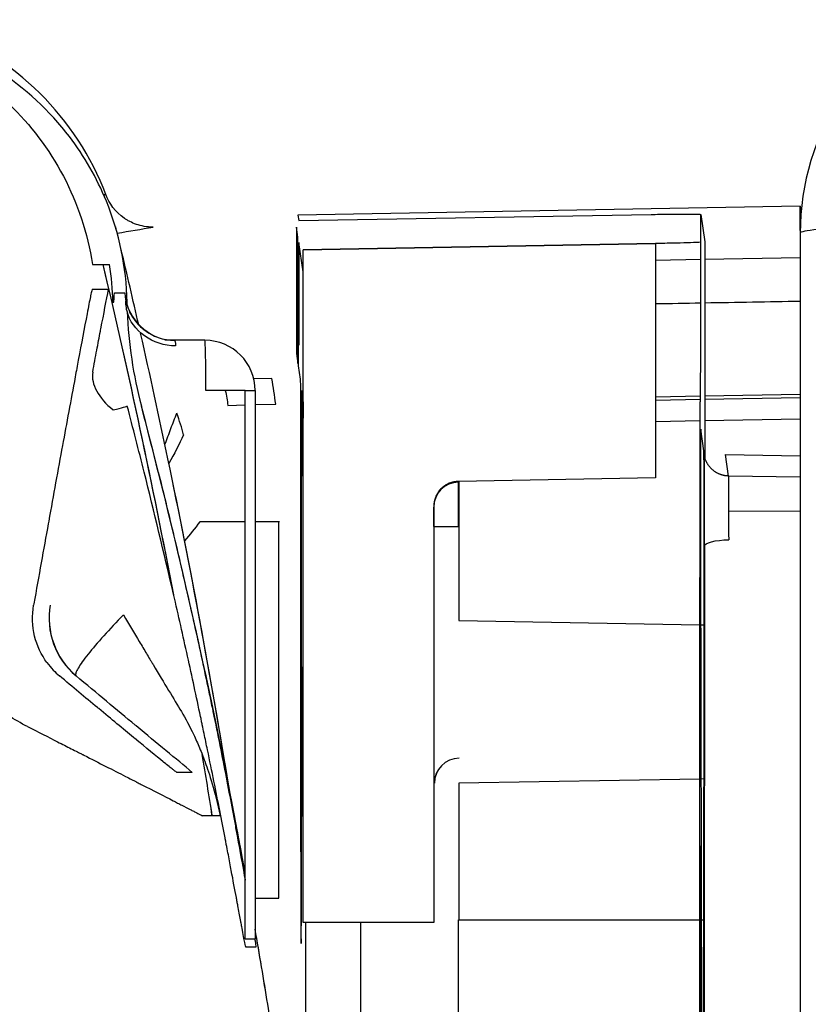
# Model space of a CAD drawing. Units: millimetres. Extents: x -2140 to 7334, y -1424 to 3716.
# Drawn here: x -797 to -782, y 2458 to 2477 of the extents above; entities that cross this region are included whole.
import ezdxf

# ---------------------------------------------------------------- set-up
doc = ezdxf.new("R2010")
doc.units = ezdxf.units.MM
doc.header["$LTSCALE"] = 100
doc.layers.add('0-50', color=7, linetype='Continuous')

msp = doc.modelspace()

# ---------------------------------------------------------------- linework, layer by layer
at = {"layer": '0-50'}
for p, q in [((-781.797, 2473.572), (-791.797, 2473.394)), ((-791.797, 2473.394), (-791.781, 2473.29)), ((-791.781, 2473.29), (-784.764, 2473.41)), ((-783.778, 2473.41), (-783.697, 2472.864)), ((-783.778, 2471.18), (-783.778, 2473.41)), ((-783.778, 2473.41), (-783.697, 2472.864)), ((-781.78, 2473.456), (-781.797, 2473.572)), ((-781.797, 2473.092), (-781.797, 2473.572)), ((-781.797, 2473.572), (-781.78, 2473.456)), ((-795.425, 2473.16), (-795.431, 2473.159)), ((-791.827, 2473.156), (-791.827, 2470.643)), ((-791.797, 2472.954), (-791.827, 2473.156)), ((-791.797, 2470.44), (-791.797, 2472.954)), ((-791.694, 2472.264), (-791.781, 2472.849)), ((-791.781, 2472.849), (-791.781, 2471.303)), ((-784.677, 2472.83), (-791.694, 2472.705)), ((-791.694, 2472.705), (-784.677, 2472.83)), ((-784.677, 2472.83), (-784.677, 2468.163)), ((-783.697, 2472.864), (-783.697, 2468.57)), ((-791.694, 2472.264), (-791.694, 2472.705)), ((-795.887, 2472.415), (-795.546, 2472.415)), ((-784.677, 2472.501), (-783.778, 2472.516)), ((-783.697, 2472.517), (-781.798, 2472.55)), ((-791.694, 2469.351), (-791.694, 2472.264)), ((-791.694, 2459.313), (-791.694, 2472.264)), ((-795.893, 2471.925), (-795.568, 2471.925)), ((-795.448, 2471.851), (-795.247, 2471.851)), ((-795.481, 2471.661), (-795.46, 2471.661)), ((-795.217, 2471.661), (-795.198, 2471.661)), ((-793.849, 2470.903), (-794.45, 2470.903)), ((-793.649, 2470.903), (-793.849, 2470.903)), ((-791.783, 2470.803), (-791.789, 2470.803)), ((-791.827, 2470.643), (-791.797, 2470.44)), ((-791.79, 2470.397), (-791.751, 2470.132)), ((-792.314, 2470.143), (-792.675, 2470.133)), ((-792.849, 2469.903), (-793.629, 2469.903)), ((-792.849, 2469.903), (-792.649, 2469.903)), ((-792.849, 2458.988), (-792.849, 2469.903)), ((-792.649, 2469.903), (-792.649, 2469.903)), ((-792.649, 2469.903), (-792.649, 2458.988)), ((-791.717, 2469.905), (-791.698, 2469.775)), ((-784.677, 2469.78), (-783.781, 2469.796)), ((-783.781, 2469.724), (-784.677, 2469.708)), ((-783.788, 2467.68), (-783.788, 2469.681)), ((-783.788, 2469.681), (-783.782, 2469.681)), ((-783.697, 2469.797), (-781.798, 2469.831)), ((-781.798, 2469.758), (-783.697, 2469.725)), ((-795.196, 2469.592), (-795.196, 2469.592)), ((-794.911, 2469.592), (-794.915, 2469.592)), ((-793.191, 2469.608), (-792.849, 2469.617)), ((-792.649, 2469.622), (-792.238, 2469.633)), ((-783.788, 2469.297), (-784.677, 2469.281)), ((-781.798, 2469.332), (-783.697, 2469.298)), ((-783.715, 2468.701), (-783.779, 2469.132)), ((-783.223, 2468.201), (-783.287, 2468.632)), ((-783.287, 2468.632), (-781.798, 2468.605)), ((-784.677, 2468.163), (-788.603, 2468.094)), ((-781.798, 2468.177), (-783.223, 2468.201)), ((-788.592, 2468.094), (-788.592, 2465.325)), ((-791.745, 2467.632), (-791.745, 2462.903)), ((-789.094, 2467.593), (-789.094, 2459.313)), ((-791.724, 2462.903), (-791.724, 2467.407)), ((-783.226, 2467.499), (-781.798, 2467.506)), ((-792.849, 2467.288), (-793.753, 2467.288)), ((-792.18, 2467.288), (-792.649, 2467.288)), ((-783.782, 2466.764), (-783.736, 2441.652)), ((-783.729, 2442.117), (-783.711, 2466.798)), ((-783.722, 2438.032), (-783.701, 2466.825)), ((-783.701, 2466.825), (-783.722, 2438.032)), ((-783.798, 2409.625), (-783.797, 2466.181)), ((-783.797, 2466.181), (-783.791, 2466.181)), ((-797.054, 2465.656), (-797.059, 2465.632)), ((-796.728, 2465.632), (-796.729, 2465.632)), ((-788.592, 2465.325), (-783.797, 2465.241)), ((-783.779, 2465.241), (-783.712, 2465.239)), ((-788.59, 2462.583), (-788.587, 2462.583)), ((-793.9, 2462.301), (-794.209, 2462.301)), ((-789.079, 2462.083), (-789.082, 2462.083)), ((-783.797, 2462.167), (-788.592, 2462.084)), ((-788.592, 2462.084), (-788.592, 2459.362)), ((-783.714, 2462.169), (-783.774, 2462.168)), ((-793.348, 2461.434), (-793.7, 2461.434)), ((-783.741, 2438.824), (-783.78, 2460.208)), ((-792.649, 2459.796), (-792.18, 2459.796)), ((-789.094, 2459.313), (-791.694, 2459.313)), ((-788.599, 2459.362), (-783.797, 2459.362)), ((-783.788, 2459.362), (-783.779, 2459.362)), ((-783.788, 2459.34), (-783.788, 2414.953)), ((-783.768, 2459.362), (-783.716, 2459.362)), ((-792.849, 2458.988), (-792.649, 2458.988)), ((-792.635, 2458.82), (-792.835, 2458.82))]:
    msp.add_line(p, q, dxfattribs=at)
msp.add_arc((-793.649, 2469.903), 1, 0, 90, dxfattribs=at)
for centre, major_axis, ratio, start_param, end_param in [((-776.798, 2473.038), (-4.946, -0.736), 0.999844, 5.549614, 6.135189), ((-776.798, 2473.038), (-5, 0.001), 0.037691, 4.78479, 6.285786), ((-941.156, 2437.905), (-0.516, 149.962), 0.999799, 4.945262, 4.946265), ((-778.826, 2429.904), (-0.008, -1144.374), 0.002599, 4.674688, 4.736774), ((-941.156, 2437.905), (-0.516, 149.962), 0.999799, 4.932893, 4.9432), ((-940.001, 2438.009), (-12.279, 148.485), 0.995731, 4.818109, 4.863272), ((-801.009, 2471.579), (1.41, -5.379), 0.993727, 1.330853, 1.467036), ((-787.395, 2471.747), (0.837, -8.29), 0.936917, 4.628442, 4.634525), ((-787.395, 2471.747), (0.837, -8.29), 0.936917, 4.65062, 4.879645), ((-941.156, 2437.905), (-0.516, 149.962), 0.999799, 4.9147, 4.931768), ((-793.649, 2469.903), (0, 1), 0.999799, 4.712389, 6.283185), ((-793.649, 2469.903), (0, 1), 0.020051, 4.712389, 6.283185), ((-793.914, 2469.924), (-1.966, 0.37), 0.503465, 0.022878, 0.753219), ((-796.656, 2469.209), (1.461, 0.383), 0.001861, 5.652995, 6.263895), ((-916.101, 2437.903), (0, 125.013), 0.999799, 4.957825, 4.968671), ((-915.82, 2437.903), (0, -125.013), 0.999799, 1.816233, 1.827078), ((-885.723, 2440.393), (-8.742, 108.258), 0.872781, 4.914432, 4.914451), ((-800.868, 2471.844), (-0.044, 7.075), 0.999798, 4.315225, 4.361732), ((-803.21, 2474.26), (8.969, -6.81), 0.320957, 0.383428, 0.463223), ((-941.194, 2437.901), (-0.268, 150.001), 0.999799, 4.872293, 4.916328), ((-941.194, 2437.905), (-0.352, 150.001), 0.999799, 4.871578, 4.915742), ((-783.215, 2467.201), (0.009, -1), 0.00883, 3.158812, 4.983727), ((-788.592, 2467.58), (-0.495, -0.074), 0.999844, 4.581986, 6.135329), ((-788.601, 2467.2), (0, 0.879), 0.002599, 4.710256, 6.265738), ((-789.092, 2467.2), (0, 0.379), 0.002599, 4.710256, 6.265738), ((-788.591, 2467.199), (-0.5, 0), 0.002133, 0.002599, 1.555942), ((-795.252, 2465.372), (0, -1.5), 0.999799, 4.537731, 5.58516), ((-795.258, 2465.37), (0.742, -1.299), 0.996712, 4.018475, 5.062824), ((-885.723, 2440.393), (-8.742, 108.258), 0.872781, 4.826592, 4.873691), ((-940.001, 2438.009), (-12.279, 148.485), 0.995731, 4.788118, 4.796415), ((-788.582, 2462.083), (0, 0.5), 0.999997, 0.017446, 1.570796), ((-788.579, 2462.083), (-0.009, 0.5), 0.999997, 0, 1.553351), ((-792.297, 2437.904), (0.002, 252.489), 0.002599, 4.768914, 4.797284), ((-791.197, 2437.904), (-0.002, -252.469), 0.002599, 1.485751, 1.655698), ((-788.611, 2459.372), (0, 4.629), 0.002599, 4.014512, 4.710256), ((-885.723, 2440.393), (-8.742, 108.258), 0.872781, 4.802014, 4.816017), ((-915.813, 2437.903), (0, -125.013), 0.999799, 1.411914, 1.729679)]:
    msp.add_ellipse(centre, major_axis=major_axis, ratio=ratio, start_param=start_param, end_param=end_param, dxfattribs=at)
for points, degree, knots in [([(-800.812, 2477.131), (-800.181, 2477.062), (-799.575, 2476.886), (-799.022, 2476.623), (-798.746, 2476.492), (-798.483, 2476.34), (-798.237, 2476.169), (-797.99, 2475.998), (-797.76, 2475.81), (-797.547, 2475.605), (-797.12, 2475.196), (-796.751, 2474.712), (-796.467, 2474.172), (-796.183, 2473.632), (-795.983, 2473.037), (-795.887, 2472.415)], 3, [0, 0, 0, 0, 0.25, 0.25, 0.25, 0.375, 0.375, 0.375, 0.5, 0.5, 0.5, 0.75, 0.75, 0.75, 1, 1, 1, 1]), ([(-795.198, 2471.661), (-795.212, 2472.364), (-795.358, 2473.048), (-795.611, 2473.671), (-795.801, 2474.139), (-796.052, 2474.572), (-796.348, 2474.96), (-796.447, 2475.09), (-796.549, 2475.212), (-796.659, 2475.333), (-797.097, 2475.815), (-797.629, 2476.228), (-798.228, 2476.538), (-798.828, 2476.849), (-799.494, 2477.055), (-800.188, 2477.131)], 3, [0, 0, 0, 0, 0.25, 0.25, 0.25, 0.4375, 0.4375, 0.4375, 0.5, 0.5, 0.5, 0.75, 0.75, 0.75, 1, 1, 1, 1]), ([(-795.622, 2473.807), (-796.19, 2475.324), (-797.449, 2476.567), (-798.974, 2477.114), (-799.163, 2477.182), (-799.355, 2477.24), (-799.55, 2477.287)], 3, [0, 0, 0, 0, 0.889675, 0.889675, 0.889675, 1, 1, 1, 1]), ([(-794.682, 2473.156), (-794.805, 2473.156), (-794.917, 2473.179), (-795.013, 2473.212), (-795.061, 2473.229), (-795.105, 2473.248), (-795.145, 2473.269), (-795.165, 2473.28), (-795.184, 2473.29), (-795.202, 2473.301), (-795.211, 2473.307), (-795.22, 2473.312), (-795.229, 2473.318), (-795.233, 2473.321), (-795.237, 2473.323), (-795.242, 2473.326), (-795.246, 2473.329), (-795.249, 2473.331), (-795.254, 2473.335), (-795.431, 2473.457), (-795.556, 2473.628), (-795.622, 2473.807)], 3, [0, 0, 0, 0, 0.25, 0.25, 0.25, 0.375, 0.375, 0.375, 0.4375, 0.4375, 0.4375, 0.46875, 0.46875, 0.46875, 0.484375, 0.484375, 0.484375, 0.5, 0.5, 0.5, 1, 1, 1, 1]), ([(-784.764, 2473.41), (-784.654, 2473.412), (-784.547, 2473.413), (-784.444, 2473.415), (-784.429, 2473.415), (-784.416, 2473.415), (-784.4, 2473.415), (-784.274, 2473.416), (-784.163, 2473.417), (-784.067, 2473.417), (-783.983, 2473.417), (-783.917, 2473.416), (-783.868, 2473.415), (-783.861, 2473.415), (-783.854, 2473.415), (-783.848, 2473.415), (-783.802, 2473.414), (-783.779, 2473.412), (-783.778, 2473.41)], 3, [0, 0, 0, 0, 0.21875, 0.21875, 0.21875, 0.25, 0.25, 0.25, 0.5, 0.5, 0.5, 0.71875, 0.71875, 0.71875, 0.75, 0.75, 0.75, 1, 1, 1, 1]), ([(-783.778, 2472.856), (-783.827, 2472.853), (-783.895, 2472.85), (-783.982, 2472.847), (-784.065, 2472.844), (-784.16, 2472.841), (-784.267, 2472.839), (-784.283, 2472.838), (-784.3, 2472.838), (-784.314, 2472.838), (-784.43, 2472.835), (-784.551, 2472.832), (-784.677, 2472.83)], 3, [0.2716893, 0.2716893, 0.2716893, 0.2716893, 0.5, 0.5, 0.5, 0.71875, 0.71875, 0.71875, 0.75, 0.75, 0.75, 1, 1, 1, 1]), ([(-795.893, 2471.925), (-795.894, 2471.925), (-795.898, 2471.913), (-795.904, 2471.887), (-795.91, 2471.865), (-795.917, 2471.833), (-795.925, 2471.791), (-795.927, 2471.785), (-795.928, 2471.777), (-795.929, 2471.772), (-795.947, 2471.687), (-795.969, 2471.574), (-795.996, 2471.432)], 3, [0, 0, 0, 0, 0.25, 0.25, 0.25, 0.46875, 0.46875, 0.46875, 0.5, 0.5, 0.5, 1, 1, 1, 1]), ([(-795.884, 2470.271), (-795.856, 2470.419), (-795.828, 2470.565), (-795.801, 2470.709), (-795.777, 2470.835), (-795.754, 2470.96), (-795.73, 2471.083), (-795.727, 2471.1), (-795.724, 2471.117), (-795.72, 2471.135), (-795.663, 2471.436), (-795.612, 2471.699), (-795.568, 2471.925)], 3, [0, 0, 0, 0, 0.25, 0.25, 0.25, 0.46875, 0.46875, 0.46875, 0.5, 0.5, 0.5, 1, 1, 1, 1]), ([(-795.247, 2471.851), (-795.224, 2471.402), (-794.861, 2470.993), (-794.417, 2470.918), (-794.362, 2470.908), (-794.305, 2470.903), (-794.249, 2470.903)], 3, [0, 0, 0, 0, 0.888549, 0.888549, 0.888549, 1, 1, 1, 1]), ([(-795.229, 2471.722), (-795.229, 2471.722), (-795.229, 2471.721), (-795.228, 2471.716), (-795.227, 2471.706), (-795.22, 2471.675), (-795.218, 2471.663), (-795.21, 2471.633), (-795.205, 2471.613), (-795.19, 2471.569), (-795.182, 2471.545), (-795.157, 2471.485), (-795.14, 2471.449), (-795.088, 2471.356), (-795.049, 2471.301), (-794.944, 2471.178), (-794.87, 2471.115), (-794.702, 2471.006), (-794.603, 2470.962), (-794.419, 2470.914), (-794.334, 2470.903), (-794.249, 2470.903)], 3, [0.0479779, 0.0479779, 0.0479779, 0.0479779, 0.053404, 0.053404, 0.0684188, 0.0684188, 0.0745795, 0.0745795, 0.0826502, 0.0826502, 0.0909981, 0.0909981, 0.1032722, 0.1032722, 0.1234359, 0.1234359, 0.1521029, 0.1521029, 0.1837249, 0.1837249, 0.2091686, 0.2091686, 0.2091686, 0.2091686]), ([(-795.996, 2471.432), (-796.05, 2471.146), (-796.108, 2470.838), (-796.17, 2470.509), (-796.19, 2470.4), (-796.211, 2470.289), (-796.232, 2470.173), (-796.319, 2469.71), (-796.403, 2469.255), (-796.486, 2468.807)], 3, [0, 0, 0, 0, 0.375, 0.375, 0.375, 0.5, 0.5, 0.5, 1, 1, 1, 1]), ([(-794.232, 2470.791), (-794.682, 2470.79), (-795.106, 2471.092), (-795.2, 2471.482), (-795.211, 2471.528), (-795.218, 2471.575), (-795.221, 2471.623)], 3, [0, 0, 0, 0, 0.8686378, 0.8686378, 0.8686378, 0.9719794, 0.9719794, 0.9719794, 0.9719794]), ([(-791.781, 2471.303), (-791.781, 2471.237), (-791.781, 2471.172), (-791.781, 2471.112), (-791.781, 2471.082), (-791.781, 2471.053), (-791.782, 2471.026), (-791.782, 2470.999), (-791.782, 2470.972), (-791.782, 2470.949), (-791.782, 2470.903), (-791.782, 2470.866), (-791.782, 2470.841), (-791.782, 2470.816), (-791.782, 2470.803), (-791.783, 2470.803)], 3, [0, 0, 0, 0, 0.25, 0.25, 0.25, 0.375, 0.375, 0.375, 0.5, 0.5, 0.5, 0.75, 0.75, 0.75, 1, 1, 1, 1]), ([(-783.782, 2469.681), (-783.782, 2469.681), (-783.781, 2469.719), (-783.781, 2469.795), (-783.78, 2469.871), (-783.78, 2469.979), (-783.78, 2470.12), (-783.779, 2470.26), (-783.779, 2470.423), (-783.779, 2470.606), (-783.779, 2470.79), (-783.778, 2470.981), (-783.778, 2471.18)], 3, [0, 0, 0, 0, 0.25, 0.25, 0.25, 0.5, 0.5, 0.5, 0.75, 0.75, 0.75, 1, 1, 1, 1]), ([(-791.789, 2470.803), (-791.789, 2470.803), (-791.79, 2470.781), (-791.79, 2470.738), (-791.79, 2470.724), (-791.79, 2470.706), (-791.79, 2470.688), (-791.79, 2470.652), (-791.79, 2470.607), (-791.79, 2470.557), (-791.79, 2470.508), (-791.79, 2470.454), (-791.79, 2470.397)], 3, [0, 0, 0, 0, 0.375, 0.375, 0.375, 0.5, 0.5, 0.5, 0.75, 0.75, 0.75, 1, 1, 1, 1]), ([(-791.751, 2470.132), (-791.75, 2470.128), (-791.75, 2470.068), (-791.749, 2469.951), (-791.749, 2469.934), (-791.749, 2469.915), (-791.749, 2469.897), (-791.748, 2469.754), (-791.747, 2469.558), (-791.747, 2469.313), (-791.746, 2469.098), (-791.746, 2468.867), (-791.745, 2468.62), (-791.745, 2468.585), (-791.745, 2468.551), (-791.745, 2468.513), (-791.745, 2468.21), (-791.745, 2467.917), (-791.745, 2467.632)], 3, [0, 0, 0, 0, 0.21875, 0.21875, 0.21875, 0.25, 0.25, 0.25, 0.5, 0.5, 0.5, 0.71875, 0.71875, 0.71875, 0.75, 0.75, 0.75, 1, 1, 1, 1]), ([(-791.724, 2467.407), (-791.724, 2467.678), (-791.724, 2467.957), (-791.723, 2468.244), (-791.723, 2468.263), (-791.723, 2468.284), (-791.723, 2468.302), (-791.723, 2468.593), (-791.722, 2468.863), (-791.722, 2469.11), (-791.721, 2469.326), (-791.72, 2469.501), (-791.72, 2469.635), (-791.72, 2469.655), (-791.72, 2469.672), (-791.72, 2469.691), (-791.719, 2469.839), (-791.718, 2469.91), (-791.717, 2469.905)], 3, [0, 0, 0, 0, 0.234375, 0.234375, 0.234375, 0.25, 0.25, 0.25, 0.5, 0.5, 0.5, 0.71875, 0.71875, 0.71875, 0.75, 0.75, 0.75, 1, 1, 1, 1]), ([(-791.698, 2469.775), (-791.697, 2469.77), (-791.697, 2469.732), (-791.696, 2469.66), (-791.695, 2469.588), (-791.695, 2469.485), (-791.694, 2469.351)], 3, [0, 0, 0, 0, 0.5, 0.5, 0.5, 1, 1, 1, 1]), ([(-783.779, 2469.132), (-783.779, 2469.136), (-783.78, 2469.064), (-783.781, 2468.923), (-783.781, 2468.783), (-783.782, 2468.577), (-783.782, 2468.332), (-783.783, 2468.088), (-783.783, 2467.81), (-783.783, 2467.534), (-783.783, 2467.258), (-783.782, 2466.991), (-783.782, 2466.764)], 3, [0, 0, 0, 0, 0.25, 0.25, 0.25, 0.5, 0.5, 0.5, 0.75, 0.75, 0.75, 1, 1, 1, 1]), ([(-796.486, 2468.807), (-796.529, 2468.572), (-796.574, 2468.325), (-796.621, 2468.066), (-796.665, 2467.822), (-796.712, 2467.568), (-796.759, 2467.302), (-796.763, 2467.285), (-796.766, 2467.265), (-796.769, 2467.249), (-796.861, 2466.742), (-796.956, 2466.211), (-797.054, 2465.656)], 3, [0, 0, 0, 0, 0.25, 0.25, 0.25, 0.484375, 0.484375, 0.484375, 0.5, 0.5, 0.5, 1, 1, 1, 1]), ([(-783.715, 2468.701), (-783.713, 2468.692), (-783.712, 2468.386), (-783.711, 2467.929), (-783.711, 2467.588), (-783.711, 2467.173), (-783.711, 2466.798)], 3, [0, 0, 0, 0, 0.573419, 0.573419, 0.573419, 1, 1, 1, 1]), ([(-783.711, 2466.798), (-783.711, 2467.022), (-783.711, 2467.248), (-783.711, 2467.476), (-783.711, 2467.704), (-783.711, 2467.912), (-783.711, 2468.098), (-783.712, 2468.284), (-783.712, 2468.43), (-783.713, 2468.536), (-783.713, 2468.642), (-783.714, 2468.697), (-783.715, 2468.701)], 3, [0, 0, 0, 0, 0.25, 0.25, 0.25, 0.5, 0.5, 0.5, 0.75, 0.75, 0.75, 1, 1, 1, 1]), ([(-792.835, 2458.82), (-792.839, 2458.821), (-792.863, 2458.947), (-792.91, 2459.199), (-792.916, 2459.231), (-792.922, 2459.264), (-792.929, 2459.3), (-792.93, 2459.304), (-792.931, 2459.309), (-792.931, 2459.313), (-792.934, 2459.327), (-792.934, 2459.329), (-792.936, 2459.336), (-792.938, 2459.347), (-792.94, 2459.357), (-792.941, 2459.367), (-792.949, 2459.409), (-792.957, 2459.453), (-792.966, 2459.5), (-792.975, 2459.546), (-792.984, 2459.595), (-792.993, 2459.646), (-792.998, 2459.671), (-793.003, 2459.697), (-793.008, 2459.724), (-793.01, 2459.737), (-793.013, 2459.751), (-793.015, 2459.765), (-793.016, 2459.771), (-793.018, 2459.778), (-793.019, 2459.785), (-793.02, 2459.792), (-793.022, 2459.801), (-793.023, 2459.806), (-793.053, 2459.968), (-793.087, 2460.149), (-793.124, 2460.347), (-793.143, 2460.446), (-793.162, 2460.549), (-793.183, 2460.657), (-793.193, 2460.711), (-793.204, 2460.766), (-793.215, 2460.823), (-793.22, 2460.851), (-793.226, 2460.879), (-793.231, 2460.908), (-793.234, 2460.922), (-793.237, 2460.936), (-793.239, 2460.951), (-793.241, 2460.958), (-793.242, 2460.965), (-793.244, 2460.973), (-793.245, 2460.98), (-793.247, 2460.989), (-793.248, 2460.995), (-793.315, 2461.344), (-793.389, 2461.721), (-793.47, 2462.124), (-793.511, 2462.326), (-793.553, 2462.534), (-793.598, 2462.749), (-793.62, 2462.857), (-793.643, 2462.966), (-793.666, 2463.077), (-793.677, 2463.132), (-793.689, 2463.188), (-793.701, 2463.244), (-793.707, 2463.272), (-793.713, 2463.3), (-793.718, 2463.329), (-793.721, 2463.343), (-793.724, 2463.357), (-793.727, 2463.371), (-793.73, 2463.385), (-793.734, 2463.402), (-793.736, 2463.414), (-793.82, 2463.808), (-793.906, 2464.207), (-793.995, 2464.613), (-794.04, 2464.815), (-794.086, 2465.019), (-794.132, 2465.225), (-794.178, 2465.431), (-794.226, 2465.639), (-794.274, 2465.846), (-794.465, 2466.675), (-794.66, 2467.486), (-794.859, 2468.279)], 3, [0, 0, 0, 0, 0.0625, 0.0625, 0.0625, 0.070313, 0.070313, 0.070313, 0.071289, 0.071289, 0.071289, 0.074219, 0.074219, 0.074219, 0.078125, 0.078125, 0.078125, 0.09375, 0.09375, 0.09375, 0.109375, 0.109375, 0.109375, 0.117188, 0.117188, 0.117188, 0.121094, 0.121094, 0.121094, 0.123047, 0.123047, 0.123047, 0.125, 0.125, 0.125, 0.1875, 0.1875, 0.1875, 0.21875, 0.21875, 0.21875, 0.234375, 0.234375, 0.234375, 0.242188, 0.242188, 0.242188, 0.246094, 0.246094, 0.246094, 0.248047, 0.248047, 0.248047, 0.25, 0.25, 0.25, 0.375, 0.375, 0.375, 0.4375, 0.4375, 0.4375, 0.46875, 0.46875, 0.46875, 0.484375, 0.484375, 0.484375, 0.492188, 0.492188, 0.492188, 0.496094, 0.496094, 0.496094, 0.5, 0.5, 0.5, 0.625, 0.625, 0.625, 0.6875, 0.6875, 0.6875, 0.75, 0.75, 0.75, 1, 1, 1, 1]), ([(-794.578, 2468.279), (-794.479, 2467.883), (-794.381, 2467.482), (-794.284, 2467.077), (-794.187, 2466.671), (-794.092, 2466.264), (-793.997, 2465.847), (-793.902, 2465.43), (-793.811, 2465.019), (-793.723, 2464.614), (-793.679, 2464.412), (-793.636, 2464.21), (-793.594, 2464.011), (-793.573, 2463.911), (-793.552, 2463.811), (-793.531, 2463.712), (-793.521, 2463.662), (-793.511, 2463.613), (-793.5, 2463.563), (-793.493, 2463.526), (-793.485, 2463.489), (-793.478, 2463.452), (-793.475, 2463.44), (-793.473, 2463.43), (-793.47, 2463.415), (-793.376, 2462.96), (-793.291, 2462.531), (-793.213, 2462.128), (-793.174, 2461.926), (-793.137, 2461.731), (-793.101, 2461.543), (-793.084, 2461.449), (-793.066, 2461.357), (-793.05, 2461.266), (-793.041, 2461.22), (-793.033, 2461.175), (-793.025, 2461.131), (-793.02, 2461.109), (-793.016, 2461.086), (-793.012, 2461.064), (-793.009, 2461.048), (-793.006, 2461.031), (-793.003, 2461.015), (-793.002, 2461.009), (-793.002, 2461.006), (-793, 2460.998), (-792.958, 2460.765), (-792.919, 2460.549), (-792.884, 2460.35), (-792.872, 2460.282), (-792.86, 2460.216), (-792.849, 2460.153)], 3, [0, 0, 0, 0, 0.125, 0.125, 0.125, 0.25, 0.25, 0.25, 0.375, 0.375, 0.375, 0.4375, 0.4375, 0.4375, 0.46875, 0.46875, 0.46875, 0.484375, 0.484375, 0.484375, 0.4960938, 0.4960938, 0.4960938, 0.5, 0.5, 0.5, 0.625, 0.625, 0.625, 0.6875, 0.6875, 0.6875, 0.71875, 0.71875, 0.71875, 0.734375, 0.734375, 0.734375, 0.7421875, 0.7421875, 0.7421875, 0.7480469, 0.7480469, 0.7480469, 0.75, 0.75, 0.75, 0.8125, 0.8125, 0.8125, 0.8339366, 0.8339366, 0.8339366, 0.8339366]), ([(-788.603, 2468.094), (-788.634, 2468.093), (-788.665, 2468.09), (-788.695, 2468.083), (-788.725, 2468.077), (-788.754, 2468.068), (-788.785, 2468.056), (-788.816, 2468.043), (-788.845, 2468.028), (-788.873, 2468.009), (-788.9, 2467.99), (-788.928, 2467.968), (-788.951, 2467.944), (-788.986, 2467.908), (-789.015, 2467.868), (-789.039, 2467.823), (-789.047, 2467.808), (-789.054, 2467.79), (-789.06, 2467.776), (-789.083, 2467.718), (-789.094, 2467.657), (-789.094, 2467.593)], 3, [0, 0, 0, 0, 0.125, 0.125, 0.125, 0.25, 0.25, 0.25, 0.375, 0.375, 0.375, 0.5, 0.5, 0.5, 0.6875, 0.6875, 0.6875, 0.75, 0.75, 0.75, 1, 1, 1, 1]), ([(-783.791, 2466.181), (-783.791, 2466.181), (-783.79, 2466.219), (-783.79, 2466.295), (-783.789, 2466.371), (-783.789, 2466.479), (-783.789, 2466.62), (-783.788, 2466.76), (-783.788, 2466.923), (-783.788, 2467.106), (-783.788, 2467.29), (-783.788, 2467.481), (-783.788, 2467.68)], 3, [0, 0, 0, 0, 0.25, 0.25, 0.25, 0.5, 0.5, 0.5, 0.75, 0.75, 0.75, 1, 1, 1, 1]), ([(-792.18, 2459.796), (-792.18, 2461.295), (-792.18, 2462.793), (-792.18, 2464.291), (-792.18, 2465.79), (-792.18, 2467.288), (-792.18, 2467.288), (-792.18, 2467.288), (-792.18, 2467.288), (-792.18, 2467.288), (-792.18, 2467.288)], 5, [0, 0, 0, 0, 0, 0, 1, 1, 1, 1, 1, 1.000001, 1.000001, 1.000001, 1.000001, 1.000001, 1.000001]), ([(-796.794, 2464.486), (-796.906, 2464.638), (-796.992, 2464.818), (-797.04, 2465.013), (-797.087, 2465.209), (-797.097, 2465.421), (-797.059, 2465.632)], 3, [-1, -1, -1, -1, -0.5, -0.5, -0.5, 0, 0, 0, 0]), ([(-795.273, 2465.434), (-795.551, 2465.152), (-795.801, 2464.873), (-795.976, 2464.653), (-796.063, 2464.544), (-796.13, 2464.449), (-796.173, 2464.377), (-796.194, 2464.34), (-796.209, 2464.31), (-796.217, 2464.285), (-796.221, 2464.272), (-796.223, 2464.262), (-796.224, 2464.252), (-796.224, 2464.248), (-796.224, 2464.243), (-796.223, 2464.24), (-796.223, 2464.238), (-796.222, 2464.236), (-796.222, 2464.234), (-796.221, 2464.233), (-796.221, 2464.232), (-796.221, 2464.231), (-796.22, 2464.23), (-796.22, 2464.229), (-796.22, 2464.229)], 3, [0, 0, 0, 0, 0.5, 0.5, 0.5, 0.75, 0.75, 0.75, 0.875, 0.875, 0.875, 0.9375, 0.9375, 0.9375, 0.96875, 0.96875, 0.96875, 0.984375, 0.984375, 0.984375, 0.995368, 0.995368, 0.995368, 1, 1, 1, 1]), ([(-795.273, 2465.434), (-795.161, 2465.247), (-795.055, 2465.071), (-794.956, 2464.907), (-794.907, 2464.824), (-794.859, 2464.745), (-794.814, 2464.668), (-794.791, 2464.63), (-794.768, 2464.592), (-794.746, 2464.556), (-794.735, 2464.537), (-794.724, 2464.519), (-794.713, 2464.501), (-794.708, 2464.492), (-794.702, 2464.483), (-794.697, 2464.474), (-794.694, 2464.469), (-794.692, 2464.465), (-794.689, 2464.461), (-794.686, 2464.456), (-794.685, 2464.453), (-794.681, 2464.447), (-794.457, 2464.074), (-794.27, 2463.761), (-794.118, 2463.51)], 3, [0, 0, 0, 0, 0.25, 0.25, 0.25, 0.375, 0.375, 0.375, 0.4375, 0.4375, 0.4375, 0.46875, 0.46875, 0.46875, 0.484375, 0.484375, 0.484375, 0.492187, 0.492187, 0.492187, 0.5, 0.5, 0.5, 1, 1, 1, 1]), ([(-791.736, 2465.152), (-791.735, 2465.244), (-791.734, 2465.264), (-791.733, 2465.213), (-791.733, 2465.161), (-791.732, 2465.043), (-791.731, 2464.858), (-791.73, 2464.673), (-791.73, 2464.437), (-791.729, 2464.152), (-791.729, 2463.866), (-791.728, 2463.555), (-791.728, 2463.221), (-791.728, 2462.887), (-791.728, 2462.557), (-791.729, 2462.234), (-791.729, 2461.911), (-791.729, 2461.622), (-791.73, 2461.368), (-791.73, 2461.113), (-791.731, 2460.916), (-791.732, 2460.776), (-791.733, 2460.637), (-791.733, 2460.567), (-791.734, 2460.567)], 3, [0, 0, 0, 0, 0.125, 0.125, 0.125, 0.25, 0.25, 0.25, 0.375, 0.375, 0.375, 0.5, 0.5, 0.5, 0.625, 0.625, 0.625, 0.75, 0.75, 0.75, 0.875, 0.875, 0.875, 1, 1, 1, 1]), ([(-791.734, 2460.567), (-791.735, 2460.567), (-791.736, 2460.617), (-791.736, 2460.715), (-791.737, 2460.814), (-791.738, 2460.957), (-791.738, 2461.142), (-791.739, 2461.327), (-791.739, 2461.544), (-791.74, 2461.792), (-791.74, 2462.039), (-791.74, 2462.304), (-791.74, 2462.583), (-791.74, 2462.862), (-791.74, 2463.14), (-791.74, 2463.415), (-791.74, 2463.69), (-791.74, 2463.946), (-791.739, 2464.182), (-791.739, 2464.418), (-791.739, 2464.62), (-791.738, 2464.786), (-791.737, 2464.953), (-791.737, 2465.074), (-791.736, 2465.152)], 3, [0, 0, 0, 0, 0.125, 0.125, 0.125, 0.25, 0.25, 0.25, 0.375, 0.375, 0.375, 0.5, 0.5, 0.5, 0.625, 0.625, 0.625, 0.75, 0.75, 0.75, 0.875, 0.875, 0.875, 1, 1, 1, 1]), ([(-794.209, 2462.301), (-794.211, 2462.301), (-794.218, 2462.305), (-794.231, 2462.315), (-794.241, 2462.322), (-794.254, 2462.332), (-794.269, 2462.344), (-794.275, 2462.348), (-794.281, 2462.353), (-794.286, 2462.357), (-794.329, 2462.39), (-794.389, 2462.438), (-794.465, 2462.499), (-794.47, 2462.503), (-794.475, 2462.508), (-794.48, 2462.511), (-794.623, 2462.627), (-794.813, 2462.783), (-795.051, 2462.979), (-795.058, 2462.985), (-795.067, 2462.993), (-795.074, 2462.998), (-795.279, 2463.167), (-795.509, 2463.358), (-795.764, 2463.57), (-795.772, 2463.577), (-795.782, 2463.584), (-795.789, 2463.591), (-796.028, 2463.789), (-796.28, 2464), (-796.547, 2464.223)], 3, [0, 0, 0, 0, 0.0625, 0.0625, 0.0625, 0.109375, 0.109375, 0.109375, 0.125, 0.125, 0.125, 0.242188, 0.242188, 0.242188, 0.25, 0.25, 0.25, 0.492188, 0.492188, 0.492188, 0.5, 0.5, 0.5, 0.742188, 0.742188, 0.742188, 0.75, 0.75, 0.75, 1, 1, 1, 1]), ([(-793.9, 2462.301), (-794.061, 2462.433), (-794.236, 2462.577), (-794.425, 2462.734), (-794.609, 2462.886), (-794.806, 2463.049), (-795.017, 2463.224), (-795.024, 2463.23), (-795.031, 2463.236), (-795.037, 2463.241), (-795.404, 2463.546), (-795.797, 2463.873), (-796.215, 2464.223)], 3, [0.0000002, 0.0000002, 0.0000002, 0.0000002, 0.25, 0.25, 0.25, 0.4921875, 0.4921875, 0.4921875, 0.5, 0.5, 0.5, 0.9999991, 0.9999991, 0.9999991, 0.9999991]), ([(-794.118, 2463.51), (-794.035, 2463.372), (-793.953, 2463.219), (-793.873, 2463.05), (-793.833, 2462.966), (-793.794, 2462.878), (-793.756, 2462.786), (-793.736, 2462.74), (-793.717, 2462.693), (-793.699, 2462.644), (-793.689, 2462.62), (-793.68, 2462.596), (-793.671, 2462.572), (-793.666, 2462.559), (-793.662, 2462.547), (-793.657, 2462.535), (-793.655, 2462.529), (-793.653, 2462.522), (-793.65, 2462.516), (-793.649, 2462.513), (-793.648, 2462.51), (-793.647, 2462.507), (-793.646, 2462.504), (-793.644, 2462.499), (-793.643, 2462.497), (-793.565, 2462.282), (-793.447, 2461.931), (-793.348, 2461.434)], 3, [0, 0, 0, 0, 0.25, 0.25, 0.25, 0.375, 0.375, 0.375, 0.4375, 0.4375, 0.4375, 0.46875, 0.46875, 0.46875, 0.484375, 0.484375, 0.484375, 0.4921875, 0.4921875, 0.4921875, 0.4960937, 0.4960937, 0.4960937, 0.5, 0.5, 0.5, 1, 1, 1, 1]), ([(-797.18, 2463.211), (-796.97, 2463.105), (-796.77, 2463.004), (-796.583, 2462.909), (-796.49, 2462.862), (-796.4, 2462.816), (-796.312, 2462.771), (-796.269, 2462.749), (-796.226, 2462.727), (-796.184, 2462.706), (-796.163, 2462.695), (-796.142, 2462.685), (-796.121, 2462.674), (-796.111, 2462.669), (-796.1, 2462.664), (-796.09, 2462.659), (-796.085, 2462.656), (-796.08, 2462.653), (-796.075, 2462.651), (-796.07, 2462.648), (-796.066, 2462.646), (-796.06, 2462.643), (-795.752, 2462.487), (-795.475, 2462.345), (-795.23, 2462.221), (-795.19, 2462.2), (-795.15, 2462.18), (-795.111, 2462.16), (-795.091, 2462.15), (-795.072, 2462.14), (-795.053, 2462.13), (-795.044, 2462.125), (-795.034, 2462.12), (-795.025, 2462.116), (-795.02, 2462.113), (-795.015, 2462.111), (-795.011, 2462.108), (-795.006, 2462.106), (-795.003, 2462.104), (-794.997, 2462.101), (-794.971, 2462.088), (-794.946, 2462.075), (-794.921, 2462.062), (-794.67, 2461.934), (-794.457, 2461.825), (-794.284, 2461.736), (-794.252, 2461.72), (-794.222, 2461.705), (-794.193, 2461.69), (-794.178, 2461.682), (-794.164, 2461.675), (-794.15, 2461.668), (-794.136, 2461.66), (-794.124, 2461.654), (-794.11, 2461.647), (-794.053, 2461.617), (-793.997, 2461.59), (-793.945, 2461.563), (-793.919, 2461.55), (-793.893, 2461.536), (-793.871, 2461.525), (-793.849, 2461.513), (-793.829, 2461.502), (-793.812, 2461.493), (-793.777, 2461.475), (-793.751, 2461.461), (-793.732, 2461.452), (-793.714, 2461.442), (-793.703, 2461.436), (-793.7, 2461.434)], 3, [-1, -1, -1, -1, -0.875, -0.875, -0.875, -0.8125, -0.8125, -0.8125, -0.78125, -0.78125, -0.78125, -0.765625, -0.765625, -0.765625, -0.757813, -0.757813, -0.757813, -0.753906, -0.753906, -0.753906, -0.75, -0.75, -0.75, -0.5625, -0.5625, -0.5625, -0.53125, -0.53125, -0.53125, -0.515625, -0.515625, -0.515625, -0.507813, -0.507813, -0.507813, -0.503906, -0.503906, -0.503906, -0.5, -0.5, -0.5, -0.482965, -0.482965, -0.482965, -0.3125, -0.3125, -0.3125, -0.28125, -0.28125, -0.28125, -0.265625, -0.265625, -0.265625, -0.25, -0.25, -0.25, -0.1875, -0.1875, -0.1875, -0.15625, -0.15625, -0.15625, -0.125, -0.125, -0.125, -0.0625, -0.0625, -0.0625, 0, 0, 0, 0]), ([(-791.745, 2462.903), (-791.745, 2462.371), (-791.744, 2461.86), (-791.744, 2461.369), (-791.743, 2460.878), (-791.743, 2460.443), (-791.742, 2460.068), (-791.741, 2459.692), (-791.74, 2459.402), (-791.738, 2459.197), (-791.737, 2458.993), (-791.736, 2458.89), (-791.734, 2458.89), (-791.733, 2458.889), (-791.732, 2458.991), (-791.73, 2459.195), (-791.729, 2459.398), (-791.728, 2459.688), (-791.727, 2460.064), (-791.726, 2460.44), (-791.725, 2460.875), (-791.725, 2461.366), (-791.724, 2461.857), (-791.724, 2462.369), (-791.724, 2462.903)], 3, [0, 0, 0, 0, 0.125, 0.125, 0.125, 0.25, 0.25, 0.25, 0.375, 0.375, 0.375, 0.5, 0.5, 0.5, 0.625, 0.625, 0.625, 0.75, 0.75, 0.75, 0.875, 0.875, 0.875, 1, 1, 1, 1]), ([(-783.78, 2460.208), (-783.781, 2460.467), (-783.782, 2460.662), (-783.782, 2460.763), (-783.783, 2460.864), (-783.784, 2460.866), (-783.785, 2460.77), (-783.786, 2460.674), (-783.786, 2460.482), (-783.787, 2460.225), (-783.787, 2460.097), (-783.787, 2459.957), (-783.787, 2459.805), (-783.787, 2459.654), (-783.788, 2459.499), (-783.788, 2459.34)], 3, [0, 0, 0, 0, 0.25, 0.25, 0.25, 0.5, 0.5, 0.5, 0.75, 0.75, 0.75, 0.875, 0.875, 0.875, 1, 1, 1, 1]), ([(-792.656, 2458.988), (-792.652, 2458.959), (-792.648, 2458.934), (-792.645, 2458.913), (-792.637, 2458.851), (-792.633, 2458.821), (-792.635, 2458.82)], 3, [0.95785767, 0.95785767, 0.95785767, 0.95785767, 0.96875, 0.96875, 0.96875, 1, 1, 1, 1])]:
    msp.add_open_spline(points, degree=degree, knots=knots, dxfattribs=at)
for points, degree in [([(-795.622, 2473.807), (-795.637, 2473.804), (-795.651, 2473.801), (-795.665, 2473.798)], 3), ([(-795.665, 2473.798), (-795.651, 2473.801), (-795.637, 2473.804), (-795.622, 2473.807)], 3), ([(-795.396, 2473.037), (-795.156, 2473.077), (-794.918, 2473.117), (-794.682, 2473.156)], 3), ([(-794.27, 2465.829), (-794.689, 2468.034), (-795.157, 2470.229), (-795.676, 2472.415)], 3), ([(-795.46, 2471.661), (-795.456, 2471.787), (-795.454, 2471.851), (-795.448, 2471.851)], 3), ([(-795.221, 2471.623), (-795.223, 2471.65), (-795.224, 2471.673), (-795.226, 2471.69)], 3), ([(-784.677, 2471.634), (-784.378, 2471.639), (-784.078, 2471.644), (-783.778, 2471.649)], 3), ([(-783.697, 2471.651), (-783.064, 2471.662), (-782.431, 2471.673), (-781.798, 2471.684)], 3), ([(-794.249, 2470.903), (-794.246, 2470.903), (-794.238, 2470.866), (-794.232, 2470.791)], 3), ([(-792.238, 2469.633), (-792.263, 2469.803), (-792.289, 2469.973), (-792.314, 2470.143)], 3), ([(-793.244, 2469.903), (-793.222, 2469.803), (-793.205, 2469.704), (-793.191, 2469.608)], 3), ([(-792.849, 2460.307), (-793.396, 2463.306), (-794.075, 2466.405), (-794.911, 2469.592)], 3), ([(-794.446, 2468.832), (-794.404, 2468.936), (-794.365, 2469.042), (-794.328, 2469.148)], 3), ([(-794.075, 2469.022), (-794.162, 2468.831), (-794.259, 2468.641), (-794.366, 2468.453)], 3), ([(-783.223, 2468.201), (-783.379, 2468.204), (-783.533, 2468.267), (-783.654, 2468.39), (-783.715, 2468.545), (-783.715, 2468.701)], 5), ([(-794.385, 2468.543), (-794.385, 2468.542), (-794.385, 2468.542), (-794.385, 2468.541)], 3), ([(-793.753, 2467.288), (-793.85, 2467.159), (-793.95, 2467.033), (-794.054, 2466.91)], 3), ([(-783.711, 2466.798), (-783.712, 2466.868), (-783.48, 2466.931), (-783.221, 2466.932)], 3), ([(-796.794, 2464.486), (-796.713, 2464.376), (-796.627, 2464.29), (-796.547, 2464.223)], 3), ([(-797.18, 2463.211), (-797.45, 2463.348), (-797.69, 2463.509), (-797.895, 2463.696)], 3), ([(-793.503, 2461.434), (-793.567, 2461.84), (-793.634, 2462.247), (-793.702, 2462.653)], 3), ([(-792.399, 2457.682), (-792.479, 2458.178), (-792.562, 2458.677), (-792.649, 2459.179)], 3)]:
    msp.add_open_spline(points, degree=degree, dxfattribs=at)

doc.saveas('drawing.dxf')
